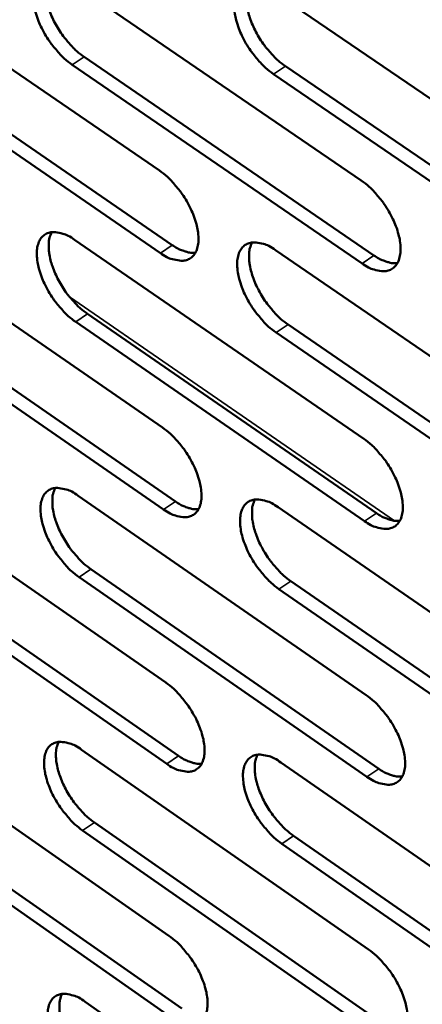
# Model space of a CAD drawing. Units: millimetres. Extents: x 65 to 5840, y 100 to 4100.
# Drawn here: x 4983 to 5013, y 2725 to 2797 of the extents above; entities that cross this region are included whole.
import ezdxf

# ---------------------------------------------------------------- set-up
doc = ezdxf.new("R2010")
doc.units = ezdxf.units.MM
doc.header["$LTSCALE"] = 20
doc.layers.add('Visible (ISO)', color=7, linetype='Continuous', lineweight=50)
doc.layers.add('Visible Narrow (ISO)', color=7, linetype='Continuous', lineweight=35)

msp = doc.modelspace()

# ---------------------------------------------------------------- linework, layer by layer
at = {"layer": 'Visible (ISO)'}
for p, q in [((4972.503, 2800.51), (4993.637, 2786.022)), ((4987.146, 2799.857), (5008.457, 2785.292)), ((5001.94, 2799.198), (5023.43, 2784.554)), ((4993.712, 2779.973), (4972.603, 2794.472)), ((4973.474, 2795.049), (4994.583, 2780.556)), ((5008.514, 2779.213), (4987.23, 2793.789)), ((4988.102, 2794.369), (5009.387, 2779.799)), ((5002.88, 2793.683), (5024.343, 2779.034)), ((5023.469, 2778.445), (5002.006, 2793.099)), ((4972.817, 2781.689), (4993.872, 2767.17)), ((4987.406, 2780.943), (5008.636, 2766.346)), ((5002.145, 2780.189), (5023.552, 2765.513)), ((4993.947, 2761.167), (4972.917, 2775.696)), ((4973.784, 2776.274), (4994.814, 2761.751)), ((5008.693, 2760.314), (4987.489, 2774.92)), ((4988.358, 2775.502), (5009.562, 2760.9)), ((5003.081, 2774.721), (5024.462, 2760.041)), ((5023.592, 2759.451), (5002.21, 2774.137)), ((4973.128, 2763.01), (4994.105, 2748.461)), ((4987.664, 2762.171), (5008.814, 2747.544)), ((5002.348, 2761.325), (5023.674, 2746.619)), ((4974.091, 2757.642), (4995.043, 2743.088)), ((4994.179, 2742.504), (4973.228, 2757.062)), ((5008.871, 2741.558), (4987.746, 2756.195)), ((4988.612, 2756.777), (5009.737, 2742.146)), ((5003.28, 2755.904), (5024.581, 2741.194)), ((5023.713, 2740.603), (5002.413, 2755.319)), ((4973.438, 2744.471), (4994.337, 2729.893)), ((4987.92, 2743.542), (5008.991, 2728.886)), ((5002.549, 2742.604), (5023.795, 2727.868)), ((4974.397, 2739.149), (4995.271, 2724.567)), ((4994.41, 2723.981), (4973.536, 2738.568)), ((4988.864, 2738.194), (5009.91, 2723.534)), ((5009.047, 2722.945), (4988.001, 2737.61)), ((5023.834, 2721.898), (5002.614, 2736.643)), ((5003.478, 2737.23), (5024.698, 2722.49)), ((4988.174, 2725.053), (5009.166, 2710.368))]:
    msp.add_line(p, q, dxfattribs=at)
at = {"layer": 'Visible (ISO)', "flags": 128}
for points in [[(4987.23, 2793.789, -0.021419), (4986.649, 2794.243, -0.0381), (4986.355, 2794.535, -0.006671), (4985.745, 2795.26, -0.020648), (4985.562, 2795.505, -0.019886), (4985.227, 2796.033, -0.01933), (4984.928, 2796.603, -0.023234), (4984.708, 2797.123, -0.02083), (4984.515, 2797.722, -0.031064), (4984.415, 2798.196, -0.026781), (4984.363, 2798.754, -0.046461), (4984.385, 2799.168, -0.043538), (4984.488, 2799.597, -0.069247), (4984.645, 2799.915, -0.071539), (4984.877, 2800.169, -0.077577), (4985.162, 2800.337, -0.075714), (4985.492, 2800.413, -0.053028), (4985.739, 2800.406, -0.023895), (4986.274, 2800.306, -0.060922), (4986.678, 2800.157, -0.047024), (4987.146, 2799.857)], [(4985.468, 2800.411, 0.036041), (4985.302, 2799.99, 0.063308), (4985.257, 2799.735, 0.016831), (4985.248, 2799.157, 0.034011), (4985.272, 2798.872, 0.021552), (4985.377, 2798.343, 0.024572), (4985.512, 2797.89, 0.018347), (4985.723, 2797.352, 0.019784), (4985.957, 2796.869, 0.017712), (4986.248, 2796.368, 0.017844), (4986.571, 2795.891, 0.019163), (4986.732, 2795.689, 0.005684), (4987.306, 2795.035, 0.035572), (4987.573, 2794.777, 0.019757), (4988.102, 2794.369)], [(5002.006, 2793.099, -0.021492), (5001.421, 2793.555, -0.03819), (5001.124, 2793.849, -0.00671), (5000.511, 2794.577, -0.02072), (5000.326, 2794.824, -0.019996), (4999.99, 2795.355, -0.019426), (4999.689, 2795.928, -0.023376), (4999.468, 2796.451, -0.020961), (4999.275, 2797.053, -0.031248), (4999.175, 2797.529, -0.02698), (4999.125, 2798.09, -0.046653), (4999.149, 2798.506, -0.043784), (4999.253, 2798.937, -0.069224), (4999.413, 2799.257, -0.071443), (4999.648, 2799.512, -0.07712), (4999.937, 2799.681, -0.075286), (5000.271, 2799.757, -0.052728), (5000.52, 2799.75, -0.023772), (5001.061, 2799.649, -0.060811), (5001.467, 2799.5, -0.046856), (5001.94, 2799.198)], [(5000.237, 2799.753, 0.036175), (5000.068, 2799.33, 0.06345), (5000.022, 2799.074, 0.016924), (5000.011, 2798.494, 0.034151), (5000.035, 2798.207, 0.021681), (5000.14, 2797.676, 0.0247), (5000.274, 2797.22, 0.018444), (5000.486, 2796.68, 0.019889), (5000.721, 2796.195, 0.017789), (5001.014, 2795.69, 0.017931), (5001.339, 2795.212, 0.01922), (5001.501, 2795.009, 0.005712), (5002.078, 2794.352, 0.035642), (5002.348, 2794.092, 0.019813), (5002.88, 2793.683)], [(4993.637, 2786.022, -0.021391), (4994.219, 2785.567, -0.038043), (4994.514, 2785.274, -0.00666), (4995.124, 2784.547, -0.020621), (4995.308, 2784.302, -0.01992), (4995.643, 2783.773, -0.019339), (4995.943, 2783.203, -0.023325), (4996.163, 2782.683, -0.02089), (4996.356, 2782.083, -0.031265), (4996.455, 2781.611, -0.026969), (4996.505, 2781.053, -0.046854), (4996.482, 2780.641, -0.044057), (4996.378, 2780.214, -0.069724), (4996.219, 2779.898, -0.072119), (4995.986, 2779.647, -0.077428), (4995.699, 2779.482, -0.075527), (4995.368, 2779.408, -0.052429), (4995.121, 2779.418, -0.0236), (4994.584, 2779.521, -0.060451), (4994.181, 2779.672, -0.046582), (4993.712, 2779.973)], [(5008.457, 2785.292, -0.021463), (5009.043, 2784.835, -0.038133), (5009.34, 2784.54, -0.006699), (5009.955, 2783.81, -0.020694), (5010.14, 2783.563, -0.020031), (5010.476, 2783.032, -0.019435), (5010.778, 2782.458, -0.023468), (5010.999, 2781.936, -0.021022), (5011.192, 2781.333, -0.031451), (5011.291, 2780.857, -0.02717), (5011.34, 2780.298, -0.047048), (5011.315, 2779.882, -0.044307), (5011.209, 2779.454, -0.069698), (5011.047, 2779.136, -0.072017), (5010.811, 2778.885, -0.076966), (5010.52, 2778.718, -0.075098), (5010.185, 2778.645, -0.052132), (5009.936, 2778.654, -0.023478), (5009.394, 2778.758, -0.060341), (5008.988, 2778.91, -0.046416), (5008.514, 2779.213)], [(4987.489, 2774.92, -0.021287), (4986.91, 2775.375, -0.03788), (4986.617, 2775.667, -0.006596), (4986.01, 2776.391, -0.020518), (4985.827, 2776.634, -0.01982), (4985.495, 2777.16, -0.019239), (4985.195, 2777.728, -0.023214), (4984.977, 2778.245, -0.020776), (4984.784, 2778.842, -0.031133), (4984.685, 2779.311, -0.02681), (4984.633, 2779.867, -0.046723), (4984.655, 2780.277, -0.043855), (4984.757, 2780.702, -0.069752), (4984.914, 2781.017, -0.072143), (4985.145, 2781.267, -0.077771), (4985.429, 2781.432, -0.075791), (4985.758, 2781.505, -0.052664), (4986.003, 2781.496, -0.023677), (4986.538, 2781.394, -0.060546), (4986.939, 2781.243, -0.046716), (4987.406, 2780.943)], [(4985.727, 2781.502, 0.035838), (4985.565, 2781.083, 0.063045), (4985.522, 2780.831, 0.016674), (4985.515, 2780.256, 0.033818), (4985.541, 2779.974, 0.021404), (4985.647, 2779.45, 0.024419), (4985.782, 2779, 0.018217), (4985.993, 2778.466, 0.019653), (4986.226, 2777.988, 0.017574), (4986.516, 2777.489, 0.017715), (4986.837, 2777.017, 0.018993), (4986.996, 2776.817, 0.005589), (4987.567, 2776.165, 0.035282), (4987.833, 2775.909, 0.019579), (4988.358, 2775.502)], [(5002.21, 2774.137, -0.021358), (5001.627, 2774.593, -0.037969), (5001.332, 2774.887, -0.006635), (5000.72, 2775.614, -0.02059), (5000.536, 2775.859, -0.01993), (5000.202, 2776.388, -0.019335), (4999.901, 2776.959, -0.023356), (4999.682, 2777.478, -0.020907), (4999.489, 2778.078, -0.031318), (4999.39, 2778.551, -0.027009), (4999.34, 2779.108, -0.046917), (4999.364, 2779.521, -0.044105), (4999.468, 2779.948, -0.069728), (4999.628, 2780.265, -0.072044), (4999.862, 2780.516, -0.07731), (5000.149, 2780.681, -0.075362), (5000.482, 2780.755, -0.052366), (5000.729, 2780.746, -0.023555), (5001.269, 2780.643, -0.060437), (5001.674, 2780.492, -0.04655), (5002.145, 2780.189)], [(5000.44, 2780.751, 0.035972), (5000.276, 2780.33, 0.063189), (5000.232, 2780.076, 0.016767), (5000.223, 2779.499, 0.033957), (5000.248, 2779.215, 0.021531), (5000.354, 2778.688, 0.024546), (5000.489, 2778.236, 0.018312), (5000.701, 2777.7, 0.019757), (5000.935, 2777.219, 0.017649), (5001.226, 2776.718, 0.0178), (5001.55, 2776.243, 0.019049), (5001.71, 2776.042, 0.005616), (5002.285, 2775.388, 0.03535), (5002.552, 2775.13, 0.019634), (5003.081, 2774.721)], [(4994.583, 2780.556, 0.026777), (4994.936, 2780.328, 0.04068), (4995.186, 2780.211, 0.009387), (4995.513, 2780.096, 0.012611), (4995.76, 2780.021, 0.054894), (4995.946, 2779.991, 0.031144), (4996.278, 2779.995)], [(5009.387, 2779.799, 0.026974), (5009.745, 2779.569, 0.040927), (5009.999, 2779.45, 0.00951), (5010.331, 2779.334, 0.012774), (5010.582, 2779.26, 0.055218), (5010.771, 2779.23, 0.031372), (5011.107, 2779.236)], [(4993.872, 2767.17, -0.021259), (4994.452, 2766.714, -0.037824), (4994.745, 2766.421, -0.006585), (4995.354, 2765.696, -0.020492), (4995.537, 2765.452, -0.019854), (4995.87, 2764.925, -0.019248), (4996.169, 2764.357, -0.023305), (4996.388, 2763.84, -0.020836), (4996.58, 2763.243, -0.031335), (4996.679, 2762.774, -0.026998), (4996.73, 2762.22, -0.047119), (4996.706, 2761.811, -0.04438), (4996.603, 2761.388, -0.07023), (4996.444, 2761.075, -0.07272), (4996.212, 2760.828, -0.077612), (4995.926, 2760.666, -0.075595), (4995.596, 2760.596, -0.052065), (4995.351, 2760.607, -0.023384), (4994.816, 2760.713, -0.060079), (4994.414, 2760.865, -0.046277), (4993.947, 2761.167)], [(5008.636, 2766.346, -0.02133), (5009.22, 2765.888, -0.037913), (5009.516, 2765.594, -0.006624), (5010.129, 2764.865, -0.020563), (5010.313, 2764.619, -0.019964), (5010.648, 2764.09, -0.019344), (5010.949, 2763.518, -0.023447), (5011.168, 2762.999, -0.020967), (5011.361, 2762.399, -0.031521), (5011.459, 2761.927, -0.0272), (5011.508, 2761.371, -0.047315), (5011.483, 2760.959, -0.044632), (5011.377, 2760.535, -0.070203), (5011.216, 2760.22, -0.072615), (5010.981, 2759.972, -0.077147), (5010.692, 2759.809, -0.075165), (5010.358, 2759.739, -0.051771), (5010.11, 2759.75, -0.023263), (5009.57, 2759.856, -0.059971), (5009.165, 2760.009, -0.046113), (5008.693, 2760.314)], [(4987.746, 2756.195, -0.021156), (4987.17, 2756.649, -0.037663), (4986.878, 2756.941, -0.006523), (4986.272, 2757.665, -0.02039), (4986.09, 2757.906, -0.019754), (4985.76, 2758.43, -0.019149), (4985.461, 2758.996, -0.023195), (4985.244, 2759.51, -0.020723), (4985.051, 2760.104, -0.031202), (4984.953, 2760.57, -0.026838), (4984.901, 2761.122, -0.046986), (4984.923, 2761.529, -0.044176), (4985.025, 2761.951, -0.070257), (4985.182, 2762.262, -0.072747), (4985.411, 2762.509, -0.077958), (4985.695, 2762.67, -0.075859), (4986.022, 2762.741, -0.052299), (4986.266, 2762.73, -0.02346), (4986.799, 2762.625, -0.060173), (4987.199, 2762.473, -0.04641), (4987.664, 2762.171)], [(4985.984, 2762.737, 0.035634), (4985.827, 2762.32, 0.06278), (4985.785, 2762.07, 0.016517), (4985.781, 2761.499, 0.033624), (4985.807, 2761.22, 0.021256), (4985.915, 2760.699, 0.024266), (4986.05, 2760.254, 0.018088), (4986.261, 2759.724, 0.019522), (4986.493, 2759.249, 0.017438), (4986.781, 2758.754, 0.017587), (4987.101, 2758.285, 0.018825), (4987.258, 2758.088, 0.005495), (4987.827, 2757.439, 0.034994), (4988.09, 2757.183, 0.019404), (4988.612, 2756.777)], [(5002.413, 2755.319, -0.021227), (5001.832, 2755.775, -0.037751), (5001.538, 2756.069, -0.006561), (5000.928, 2756.796, -0.020461), (5000.745, 2757.039, -0.019863), (5000.412, 2757.566, -0.019244), (5000.113, 2758.134, -0.023336), (4999.894, 2758.651, -0.020852), (4999.702, 2759.248, -0.031387), (4999.603, 2759.717, -0.027038), (4999.553, 2760.271, -0.047182), (4999.577, 2760.681, -0.044428), (4999.681, 2761.104, -0.070234), (4999.84, 2761.417, -0.072645), (5000.073, 2761.664, -0.077494), (5000.36, 2761.827, -0.07543), (5000.691, 2761.898, -0.052004), (5000.937, 2761.887, -0.02334), (5001.475, 2761.781, -0.060065), (5001.878, 2761.628, -0.046246), (5002.348, 2761.325)], [(5000.643, 2761.893, 0.035768), (5000.482, 2761.474, 0.062925), (5000.44, 2761.222, 0.016609), (5000.435, 2760.649, 0.033763), (5000.46, 2760.367, 0.021382), (5000.567, 2759.845, 0.024392), (5000.703, 2759.397, 0.018182), (5000.914, 2758.864, 0.019624), (5001.147, 2758.387, 0.017512), (5001.438, 2757.89, 0.017671), (5001.759, 2757.419, 0.01888), (5001.917, 2757.22, 0.005522), (5002.489, 2756.569, 0.035061), (5002.755, 2756.312, 0.019458), (5003.28, 2755.904)], [(4994.814, 2761.751, 0.026757), (4995.167, 2761.522, 0.040623), (4995.418, 2761.403, 0.009381), (4995.745, 2761.287, 0.012643), (4995.992, 2761.211, 0.054991), (4996.178, 2761.181, 0.03117), (4996.509, 2761.184)], [(5009.562, 2760.9, 0.026954), (5009.92, 2760.669, 0.04087), (5010.175, 2760.549, 0.009504), (5010.508, 2760.432, 0.012806), (5010.758, 2760.356, 0.055316), (5010.947, 2760.326, 0.031399), (5011.284, 2760.332)], [(4994.105, 2748.461, -0.021128), (4994.683, 2748.005, -0.037608), (4994.975, 2747.712, -0.006512), (4995.583, 2746.987, -0.020364), (4995.764, 2746.745, -0.019788), (4996.095, 2746.221, -0.019158), (4996.394, 2745.654, -0.023285), (4996.611, 2745.141, -0.020782), (4996.803, 2744.546, -0.031404), (4996.902, 2744.08, -0.027026), (4996.952, 2743.53, -0.047384), (4996.928, 2743.124, -0.044705), (4996.825, 2742.705, -0.070736), (4996.667, 2742.395, -0.073321), (4996.436, 2742.152, -0.077789), (4996.151, 2741.993, -0.075653), (4995.823, 2741.925, -0.0517), (4995.578, 2741.938, -0.023169), (4995.045, 2742.047, -0.05971), (4994.645, 2742.2, -0.045973), (4994.179, 2742.504)], [(5008.814, 2747.544, -0.021199), (5009.396, 2747.086, -0.037695), (5009.691, 2746.792, -0.00655), (5010.302, 2746.064, -0.020434), (5010.485, 2745.82, -0.019897), (5010.818, 2745.293, -0.019253), (5011.118, 2744.723, -0.023427), (5011.336, 2744.207, -0.020912), (5011.529, 2743.61, -0.031591), (5011.627, 2743.141, -0.027229), (5011.676, 2742.588, -0.047582), (5011.651, 2742.18, -0.04496), (5011.545, 2741.759, -0.070709), (5011.384, 2741.448, -0.073213), (5011.15, 2741.204, -0.077321), (5010.862, 2741.044, -0.075224), (5010.53, 2740.976, -0.051408), (5010.283, 2740.989, -0.02305), (5009.744, 2741.098, -0.059603), (5009.341, 2741.253, -0.04581), (5008.871, 2741.558)], [(4988.001, 2737.61, -0.021026), (4987.427, 2738.065, -0.037449), (4987.136, 2738.357, -0.006451), (4986.532, 2739.08, -0.020263), (4986.352, 2739.32, -0.019689), (4986.023, 2739.842, -0.01906), (4985.725, 2740.406, -0.023175), (4985.509, 2740.916, -0.020669), (4985.317, 2741.508, -0.031271), (4985.218, 2741.971, -0.026866), (4985.167, 2742.519, -0.047249), (4985.189, 2742.923, -0.044499), (4985.291, 2743.341, -0.070763), (4985.447, 2743.649, -0.073349), (4985.676, 2743.892, -0.078137), (4985.958, 2744.05, -0.075919), (4986.284, 2744.118, -0.051931), (4986.527, 2744.106, -0.023244), (4987.058, 2743.998, -0.059803), (4987.456, 2743.845, -0.046104), (4987.92, 2743.542)], [(4986.24, 2744.114, 0.03543), (4986.086, 2743.699, 0.062514), (4986.046, 2743.451, 0.016359), (4986.045, 2742.884, 0.03343), (4986.072, 2742.607, 0.021109), (4986.18, 2742.091, 0.024113), (4986.316, 2741.649, 0.01796), (4986.527, 2741.123, 0.019392), (4986.758, 2740.652, 0.017303), (4987.045, 2740.161, 0.017459), (4987.363, 2739.695, 0.01866), (4987.518, 2739.5, 0.005404), (4988.084, 2738.853, 0.03471), (4988.345, 2738.599, 0.019231), (4988.864, 2738.194)], [(5002.614, 2736.643, -0.021096), (5002.035, 2737.1, -0.037536), (5001.742, 2737.393, -0.006488), (5001.134, 2738.12, -0.020333), (5000.952, 2738.361, -0.019797), (5000.621, 2738.886, -0.019154), (5000.322, 2739.453, -0.023316), (5000.105, 2739.966, -0.020798), (4999.913, 2740.561, -0.031456), (4999.815, 2741.026, -0.027067), (4999.765, 2741.577, -0.047448), (4999.789, 2741.983, -0.044753), (4999.892, 2742.402, -0.07074), (5000.051, 2742.712, -0.073245), (5000.283, 2742.956, -0.07767), (5000.569, 2743.115, -0.07549), (5000.899, 2743.183, -0.051639), (5001.144, 2743.171, -0.023125), (5001.68, 2743.062, -0.059696), (5002.082, 2742.908, -0.045942), (5002.549, 2742.604)], [(5000.843, 2743.178, 0.035564), (5000.687, 2742.761, 0.06266), (5000.646, 2742.511, 0.016452), (5000.644, 2741.942, 0.033568), (5000.671, 2741.663, 0.021233), (5000.779, 2741.145, 0.024238), (5000.914, 2740.7, 0.018053), (5001.126, 2740.172, 0.019493), (5001.358, 2739.699, 0.017376), (5001.647, 2739.205, 0.017542), (5001.967, 2738.738, 0.018713), (5002.123, 2738.541, 0.005429), (5002.692, 2737.892, 0.034776), (5002.956, 2737.637, 0.019284), (5003.478, 2737.23)], [(4995.043, 2743.088, 0.026733), (4995.396, 2742.858, 0.040562), (4995.648, 2742.738, 0.009372), (4995.976, 2742.62, 0.01267), (4996.222, 2742.544, 0.05508), (4996.408, 2742.513, 0.03119), (4996.739, 2742.516)], [(5009.737, 2742.146, 0.026931), (5010.095, 2741.913, 0.040808), (5010.35, 2741.792, 0.009496), (5010.683, 2741.674, 0.012835), (5010.934, 2741.597, 0.055408), (5011.122, 2741.567, 0.03142), (5011.459, 2741.571)], [(4994.337, 2729.893, -0.020999), (4994.912, 2729.437, -0.037393), (4995.203, 2729.144, -0.00644), (4995.809, 2728.42, -0.020237), (4995.989, 2728.179, -0.019723), (4996.319, 2727.657, -0.019069), (4996.617, 2727.092, -0.023265), (4996.833, 2726.582, -0.020727), (4997.025, 2725.99, -0.031472), (4997.122, 2725.528, -0.027055), (4997.173, 2724.981, -0.047649), (4997.149, 2724.577, -0.045033), (4997.046, 2724.163, -0.071243), (4996.889, 2723.857, -0.07392), (4996.659, 2723.617, -0.077958), (4996.375, 2723.461, -0.075704), (4996.047, 2723.396, -0.051333), (4995.804, 2723.41, -0.022955), (4995.273, 2723.521, -0.059343), (4994.874, 2723.676, -0.04567), (4994.41, 2723.981)], [(5008.991, 2728.886, -0.021069), (5009.571, 2728.427, -0.03748), (5009.865, 2728.133, -0.006477), (5010.474, 2727.406, -0.020307), (5010.656, 2727.163, -0.019831), (5010.987, 2726.639, -0.019163), (5011.286, 2726.071, -0.023407), (5011.503, 2725.558, -0.020858), (5011.695, 2724.963, -0.03166), (5011.793, 2724.498, -0.027259), (5011.842, 2723.948, -0.047849), (5011.817, 2723.543, -0.045291), (5011.711, 2723.127, -0.071216), (5011.551, 2722.819, -0.07381), (5011.318, 2722.578, -0.077487), (5011.03, 2722.421, -0.075274), (5010.7, 2722.356, -0.051044), (5010.454, 2722.371, -0.022837), (5009.917, 2722.483, -0.059238), (5009.516, 2722.638, -0.045509), (5009.047, 2722.945)], [(4988.255, 2719.166, -0.020899), (4987.682, 2719.621, -0.037236), (4987.393, 2719.912, -0.00638), (4986.79, 2720.635, -0.020138), (4986.611, 2720.873, -0.019625), (4986.284, 2721.393, -0.018972), (4985.987, 2721.955, -0.023155), (4985.772, 2722.463, -0.020615), (4985.58, 2723.052, -0.031338), (4985.482, 2723.511, -0.026894), (4985.431, 2724.056, -0.047513), (4985.453, 2724.457, -0.044825), (4985.554, 2724.871, -0.07127), (4985.71, 2725.176, -0.073951), (4985.938, 2725.415, -0.07831), (4986.219, 2725.571, -0.07597), (4986.544, 2725.636, -0.051563), (4986.786, 2725.622, -0.02303), (4987.315, 2725.511, -0.059435), (4987.712, 2725.356, -0.0458), (4988.174, 2725.053)], [(4986.493, 2725.631, 0.035225), (4986.343, 2725.218, 0.062245), (4986.305, 2724.972, 0.016202), (4986.307, 2724.408, 0.033235), (4986.335, 2724.134, 0.020963), (4986.444, 2723.622, 0.023961), (4986.58, 2723.184, 0.017833), (4986.79, 2722.662, 0.019263), (4987.021, 2722.194, 0.017169), (4987.307, 2721.707, 0.017333), (4987.623, 2721.244, 0.018496), (4987.776, 2721.052, 0.005314), (4988.339, 2720.408, 0.034429), (4988.599, 2720.155, 0.01906), (4989.114, 2719.751)]]:
    msp.add_lwpolyline(points, format="xyb", dxfattribs=at)
at = {"layer": 'Visible Narrow (ISO)'}
for p, q in [((4987.23, 2793.789), (4988.102, 2794.369)), ((5002.006, 2793.099), (5002.88, 2793.683)), ((4993.712, 2779.973), (4994.583, 2780.556)), ((5008.514, 2779.213), (5009.387, 2779.799)), ((5010.888, 2760.335), (4987.037, 2776.757)), ((4987.489, 2774.92), (4988.358, 2775.502)), ((5002.21, 2774.137), (5003.081, 2774.721)), ((4993.947, 2761.167), (4994.814, 2761.751)), ((5008.693, 2760.314), (5009.562, 2760.9)), ((4987.746, 2756.195), (4988.612, 2756.777)), ((5002.413, 2755.319), (5003.28, 2755.904)), ((4994.179, 2742.504), (4995.043, 2743.088)), ((5008.871, 2741.558), (5009.737, 2742.146)), ((4988.001, 2737.61), (4988.864, 2738.194)), ((5002.614, 2736.643), (5003.478, 2737.23))]:
    msp.add_line(p, q, dxfattribs=at)

doc.saveas('drawing.dxf')
